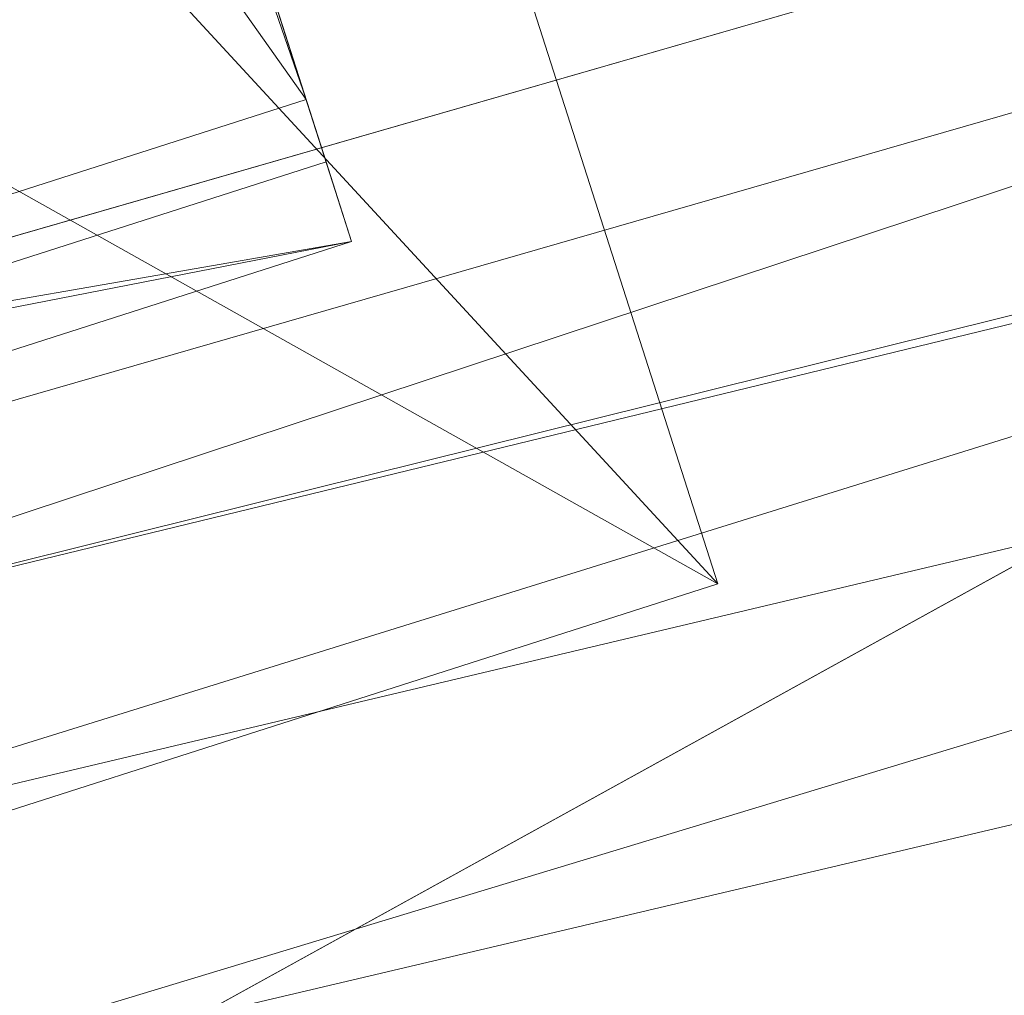
# Model space of a CAD drawing. Units: inches. Extents: x 0 to 204, y 0 to 264.
# Drawn here: x 90 to 91, y 163 to 164 of the extents above; entities that cross this region are included whole.
import ezdxf

# ---------------------------------------------------------------- set-up
doc = ezdxf.new("R2010")
doc.units = ezdxf.units.IN
doc.header["$MEASUREMENT"] = 0
doc.layers.get('0').update_dxf_attribs({"color": 10})

# ---------------------------------------------------------------- blocks, each defined once
blk = doc.blocks.new('600-14-3D')
at = {"lineweight": 18}
for points, invisible_edges in [([(-1.38423, 9.21362, 16.25), (-7.76631, 6.75966, 16.25), (-8.74607, -6.74156, 16.25), (1.38423, 9.21362, 16.25)], 5), ([(8.74607, -6.74156, 16.25), (7.76631, 6.75966, 16.25), (1.38423, 9.21362, 16.25), (-8.74607, -6.74156, 16.25)], 14), ([(1.38423, 9.21362, 14), (7.76631, 6.75966, 14), (8.74607, -6.74156, 14), (-8.74607, -6.74156, 14)], 13), ([(-8.74607, -6.74156, 14), (-7.76631, 6.75966, 14), (-1.38423, 9.21362, 14), (1.38423, 9.21362, 14)], 10), ([(-7.76631, 6.75966, 16.25), (-1.38423, 9.21362, 16.25), (-4.12549, 8.82646, 16.25)], 13), ([(-4.12549, 8.82646, 14), (-1.38423, 9.21362, 14), (-7.76631, 6.75966, 14)], 14), ([(-6.78567, 8.05976, 16.25), (-7.70238, 7.09718, 16.25), (-7.76631, 6.75966, 16.25), (-4.12549, 8.82646, 16.25)], 5), ([(-7.76631, 6.75966, 14), (-7.70238, 7.09718, 14), (-6.78567, 8.05976, 14), (-4.12549, 8.82646, 14)], 10), ([(-4.12549, 8.82646, 16.25), (-4.12549, 8.82646, 14), (-6.78567, 8.05976, 14), (-6.78567, 8.05976, 16.25)], 1)]:
    blk.add_3dface(points, dxfattribs=dict(at, invisible_edges=invisible_edges))
mesh = blk.add_polyface(dxfattribs=at)
corners = [(-6.8619, 10.73999, -7), (-7.09073, 11.45422, -7), (-6.3771, 9.41886, 14), (-6.02523, 8.32057, 14)]
mesh.append_faces([[corners[k] for k in face] for face in [(2, 3, 0), (0, 1, 2)]], dxfattribs={"vtx2": -1})
mesh = blk.add_polyface(dxfattribs=at)
corners = [(-7.57614, 10.51115, -7), (-6.8619, 10.73999, -7), (-6.02523, 8.32057, 14), (-6.97816, 8.01527, 14)]
mesh.append_faces([[corners[k] for k in face] for face in [(3, 0, 2), (1, 2, 0)]], dxfattribs={"vtx1": -1})
mesh = blk.add_polyface(dxfattribs=at)
corners = [(-6.08047, 9.12752, 14.00166), (-7.52695, 10.38624, 29.38633), (-7.30528, 9.67748, 29.46609), (-5.69909, 7.93712, 14.00166)]
mesh.append_faces([[corners[k] for k in face] for face in [(0, 1, 2), (2, 3, 0)]], dxfattribs={"vtx2": -1})
mesh = blk.add_polyface(dxfattribs=at)
corners = [(-5.69909, 7.93712, 14.00166), (-7.30528, 9.67748, 29.46609), (-8.26112, 9.37619, 29.5), (-6.65217, 7.63177, 14.00166)]
mesh.append_faces([[corners[k] for k in face] for face in [(0, 1, 2), (2, 3, 0)]], dxfattribs={"vtx2": -1})
mesh = blk.add_polyface(dxfattribs=at)
corners = [(-6.3771, 9.41886, 14), (-6.02523, 8.32057, 14), (-6.97816, 8.01527, 14), (-7.33004, 9.11356, 14)]
mesh.append_faces([[corners[k] for k in face] for face in [(1, 2, 3, 0)]])
mesh = blk.add_polyface(dxfattribs=at)
corners = [(-6.3771, 9.41886, 14), (-7.33004, 9.11356, 14), (-6.97816, 8.01527, 14), (-6.02523, 8.32057, 14)]
mesh.append_faces([[corners[k] for k in face] for face in [(3, 0, 1, 2)]])
mesh = blk.add_polyface(dxfattribs=at)
corners = [(-6.02523, 8.32057, 14), (-6.3771, 9.41886, 14), (-6.34001, 9.30309, 15.4823), (-6.36124, 9.36934, 16.96781), (-6.00942, 8.27124, 16.96781), (-5.98921, 8.20816, 15.48236)]
mesh.append_faces([[corners[k] for k in face] for face in [(2, 0, 1)]], dxfattribs={"vtx0": -1})
mesh.append_faces([[corners[k] for k in face] for face in [(0, 2, 5)]], dxfattribs={"vtx0": -1, "vtx1": -1})
mesh.append_faces([[corners[k] for k in face] for face in [(2, 4, 5)]], dxfattribs={"vtx0": -1, "vtx2": -1})
mesh.append_faces([[corners[k] for k in face] for face in [(2, 3, 4)]], dxfattribs={"vtx2": -1})
mesh = blk.add_polyface(dxfattribs=at)
corners = [(-6.46351, 9.33658, 16.96781), (-6.46351, 8.12576, 16.96781), (-6.00942, 8.27124, 16.96781), (-6.36124, 9.36934, 16.96781)]
mesh.append_faces([[corners[k] for k in face] for face in [(2, 3, 0, 1)]])
mesh = blk.add_polyface(dxfattribs=at)
corners = [(-5.69909, 7.93712, 14.00166), (-6.65217, 7.63177, 14.00166), (-7.03355, 8.82217, 14.00166), (-6.08047, 9.12752, 14.00166)]
mesh.append_faces([[corners[k] for k in face] for face in [(0, 1, 2, 3)]])
mesh = blk.add_polyface(dxfattribs=at)
corners = [(8.625, -7.67078, 16.25), (8.61648, -7.73548, 16.25), (8.59151, -7.79578, 16.25), (8.55178, -7.84755, 16.25), (8.5, -7.88728, 16.25), (8.4397, -7.91226, 16.25), (8.375, -7.92078, 16.25), (-8.375, -7.92078, 16.25), (-8.4397, -7.91226, 16.25), (-8.5, -7.88728, 16.25), (-8.55178, -7.84755, 16.25), (-8.59151, -7.79578, 16.25), (-8.61648, -7.73548, 16.25), (-8.625, -7.67078, 16.25), (-8.625, -6.85013, 16.25), (-8.625, -6.80031, 16.25), (-8.62139, -6.75061, 16.25), (-7.64164, 6.75061, 16.25), (-7.58303, 7.06, 16.25), (-7.45558, 7.34795, 16.25), (-7.26595, 7.59935, 16.25), (-7.0241, 7.80102, 16.25), (-6.74272, 7.94237, 16.25), (-4.09938, 8.70422, 16.25), (-1.37547, 9.08893, 16.25), (1.37547, 9.08893, 16.25), (4.09938, 8.70422, 16.25), (6.74272, 7.94237, 16.25), (7.0241, 7.80102, 16.25), (7.26595, 7.59935, 16.25), (7.45558, 7.34795, 16.25), (7.58303, 7.06001, 16.25), (7.64164, 6.75061, 16.25), (8.62139, -6.75061, 16.25), (8.625, -6.80031, 16.25), (8.625, -6.85013, 16.25)]
mesh.append_faces([[corners[k] for k in face] for face in [(33, 25, 32)]], dxfattribs={"vtx0": -1, "vtx1": -1})
mesh.append_faces([[corners[k] for k in face] for face in [(16, 33, 7, 14)]], dxfattribs={"vtx0": -1, "vtx1": -1, "vtx2": -1, "vtx3": -1})
mesh.append_faces([[corners[k] for k in face] for face in [(33, 16, 24, 25)]], dxfattribs={"vtx0": -1, "vtx1": -1, "vtx3": -1})
mesh.append_faces([[corners[k] for k in face] for face in [(24, 16, 17, 23), (27, 31, 32), (0, 5, 6, 35), (5, 0, 1)]], dxfattribs={"vtx0": -1, "vtx2": -1})
mesh.append_faces([[corners[k] for k in face] for face in [(22, 17, 18, 19), (32, 25, 26, 27)]], dxfattribs={"vtx0": -1, "vtx3": -1})
mesh.append_faces([[corners[k] for k in face] for face in [(21, 22, 19, 20), (15, 16, 14), (29, 30, 28)]], dxfattribs={"vtx1": -1})
mesh.append_faces([[corners[k] for k in face] for face in [(22, 23, 17)]], dxfattribs={"vtx1": -1, "vtx2": -1})
mesh.append_faces([[corners[k] for k in face] for face in [(6, 7, 33, 35)]], dxfattribs={"vtx1": -1, "vtx2": -1, "vtx3": -1})
mesh.append_faces([[corners[k] for k in face] for face in [(13, 14, 7, 8), (12, 13, 8, 9), (27, 28, 30, 31), (4, 5, 1, 2)]], dxfattribs={"vtx1": -1, "vtx3": -1})
mesh.append_faces([[corners[k] for k in face] for face in [(2, 3, 4), (33, 34, 35)]], dxfattribs={"vtx2": -1})
mesh.append_faces([[corners[k] for k in face] for face in [(9, 10, 11, 12)]], dxfattribs={"vtx3": -1})
mesh = blk.add_polyface(dxfattribs=at)
corners = [(6.3991, 7.00326, 17), (6.49022, 7.25229, 16.96568), (6.57533, 7.48491, 16.86499), (6.64883, 7.68579, 16.70456), (6.70588, 7.8417, 16.49496), (6.74272, 7.94237, 16.25), (4.09938, 8.70422, 16.25), (1.37547, 9.08893, 16.25), (-1.37547, 9.08893, 16.25), (-4.09938, 8.70422, 16.25), (-6.74272, 7.94237, 16.25), (-6.70588, 7.8417, 16.49496), (-6.64883, 7.68579, 16.70456), (-6.57533, 7.48491, 16.86499), (-6.49022, 7.25229, 16.96568), (-6.3991, 7.00326, 17), (-3.89047, 7.72629, 17), (-1.30537, 8.09139, 17), (1.30537, 8.09139, 17), (3.89047, 7.72629, 17), (0, 8.88443, 16.68408), (0, 8.53734, 16.92008), (2.74587, 8.82631, 16.51039), (-2.74587, 8.82631, 16.51039), (-2.60254, 8.19621, 16.97211), (2.60254, 8.19621, 16.97211), (3.27135, 8.48643, 16.7885), (-3.27135, 8.48643, 16.7885), (2.78522, 8.37785, 16.90009), (-2.78522, 8.37785, 16.90009), (0, 9.06278, 16.4362), (0, 8.31865, 16.98407), (2.51671, 8.73936, 16.66403), (0.55006, 8.71502, 16.81974), (-4.15318, 8.46273, 16.65396)]
mesh.append_faces([[corners[k] for k in face] for face in [(6, 4, 5)]], dxfattribs={"vtx0": -1})
mesh.append_faces([[corners[k] for k in face] for face in [(19, 25, 18), (17, 24, 16), (8, 30, 7), (18, 31, 17), (12, 34, 11)]], dxfattribs={"vtx0": -1, "vtx1": -1})
mesh.append_faces([[corners[k] for k in face] for face in [(21, 28, 33), (31, 18, 25), (20, 27, 33), (33, 32, 20), (21, 29, 24), (1, 28, 25), (27, 29, 33), (23, 20, 30), (33, 26, 32), (26, 3, 32), (14, 24, 29), (23, 11, 34), (24, 17, 31), (26, 28, 2), (25, 21, 31), (25, 19, 1), (29, 27, 13), (24, 14, 16), (28, 21, 25), (27, 34, 12), (34, 27, 20), (30, 22, 7), (23, 9, 11), (22, 4, 6), (22, 30, 20), (23, 30, 8), (24, 31, 21), (32, 22, 20), (4, 22, 32), (26, 33, 28), (29, 21, 33), (23, 34, 20)]], dxfattribs={"vtx0": -1, "vtx1": -1, "vtx2": -1})
mesh.append_faces([[corners[k] for k in face] for face in [(22, 6, 7), (27, 12, 13), (28, 1, 2)]], dxfattribs={"vtx0": -1, "vtx2": -1})
mesh.append_faces([[corners[k] for k in face] for face in [(0, 1, 19), (15, 16, 14)]], dxfattribs={"vtx1": -1})
mesh.append_faces([[corners[k] for k in face] for face in [(13, 14, 29), (3, 4, 32), (8, 9, 23), (2, 3, 26)]], dxfattribs={"vtx1": -1, "vtx2": -1})
mesh.append_faces([[corners[k] for k in face] for face in [(9, 10, 11)]], dxfattribs={"vtx2": -1})
mesh = blk.add_polyface(dxfattribs=at)
corners = [(-6.97816, 8.01527, 14), (-6.02523, 8.32057, 14), (-5.98921, 8.20816, 15.48236), (-6.00942, 8.27124, 16.96781), (-6.46351, 8.12576, 16.96781), (-6.46489, 8.12713, 16.98391), (-6.46627, 8.12853, 17), (-6.96342, 7.96926, 17), (-6.94206, 7.9026, 15.49848)]
mesh.append_faces([[corners[k] for k in face] for face in [(2, 4, 8)]], dxfattribs={"vtx0": -1, "vtx1": -1, "vtx2": -1})
mesh.append_faces([[corners[k] for k in face] for face in [(6, 7, 5), (3, 4, 2), (1, 2, 0)]], dxfattribs={"vtx1": -1})
mesh.append_faces([[corners[k] for k in face] for face in [(4, 5, 7), (7, 8, 4), (8, 0, 2)]], dxfattribs={"vtx1": -1, "vtx2": -1})
mesh = blk.add_polyface(dxfattribs=at)
corners = [(-7.625, -6.92078, 17), (7.625, -6.92078, 17), (7.625, -6.83654, 17), (6.64426, 6.67823, 17), (6.62828, 6.76261, 17), (6.59352, 6.84114, 17), (6.5418, 6.90971, 17), (6.47584, 6.96471, 17), (6.3991, 7.00326, 17), (3.89047, 7.72629, 17), (1.30537, 8.09139, 17), (-1.30537, 8.09139, 17), (-3.89047, 7.72629, 17), (-6.3991, 7.00326, 17), (-6.47584, 6.96471, 17), (-6.5418, 6.90971, 17), (-6.59352, 6.84114, 17), (-6.62828, 6.76261, 17), (-6.64426, 6.67823, 17), (-7.625, -6.83654, 17)]
mesh.append_faces([[corners[k] for k in face] for face in [(16, 13, 14, 15)]], dxfattribs={"vtx0": -1})
mesh.append_faces([[corners[k] for k in face] for face in [(3, 8, 9, 2)]], dxfattribs={"vtx0": -1, "vtx2": -1})
mesh.append_faces([[corners[k] for k in face] for face in [(2, 9, 10, 19)]], dxfattribs={"vtx0": -1, "vtx2": -1, "vtx3": -1})
mesh.append_faces([[corners[k] for k in face] for face in [(4, 5, 8, 3), (11, 12, 19, 10)]], dxfattribs={"vtx1": -1, "vtx2": -1})
mesh.append_faces([[corners[k] for k in face] for face in [(12, 13, 18, 19)]], dxfattribs={"vtx1": -1, "vtx3": -1})
mesh.append_faces([[corners[k] for k in face] for face in [(6, 7, 8, 5), (0, 1, 2, 19)]], dxfattribs={"vtx2": -1})
mesh.append_faces([[corners[k] for k in face] for face in [(16, 17, 18, 13)]], dxfattribs={"vtx2": -1, "vtx3": -1})

msp = doc.modelspace()

# ---------------------------------------------------------------- linework, layer by layer
at = {"lineweight": 18, "invisible_edges": 15}
for points in [[(90.66283, 164.35482, 28.42076), (89.27755, 163.43239, 26.22458), (91.02448, 163.75135, 25.83502)], [(91.02448, 163.75135, 25.83502), (92.27039, 163.69334, 24.51211), (92.90924, 164.208, 26.17727)], [(92.18148, 164.18424, 25.52124), (91.2977, 163.60066, 23.72903), (91.16214, 163.91929, 25.41237)], [(91.82657, 163.87662, 32.21102), (91.40198, 164.08654, 34.15616), (90.33951, 163.61339, 33.06365)], [(90.4564, 163.64822, 21.09068), (90.49529, 163.66037, 20.27135), (90.36389, 163.95128, 21.37053)], [(90.43229, 163.37403, 23.8228), (91.16214, 163.91929, 25.41237), (91.2977, 163.60066, 23.72903)], [(91.82657, 163.87662, 32.21102), (90.48195, 163.44095, 31.36392), (91.93281, 163.69407, 30.47779)], [(90.9047, 163.81248, 16.93903), (90.99257, 163.67417, 15.72035), (90.92697, 163.85874, 15.92638)], [(90.99257, 163.67417, 15.72035), (91.00015, 163.82028, 14.25), (90.92697, 163.85874, 15.92638)], [(90.75374, 163.70475, 18.3275), (90.831, 163.80176, 19.06603), (90.64082, 163.76838, 19.30596)], [(90.32835, 163.65639, 19.1799), (90.4955, 163.66791, 18.7902), (90.44891, 163.78618, 19.95861)], [(90.42296, 163.70476, 28.65536), (90.44414, 163.78564, 28.00326), (90.4929, 163.65901, 27.88487)], [(90.5269, 163.72754, 27.16267), (90.4929, 163.65901, 27.88487), (90.44414, 163.78564, 28.00326)], [(90.4955, 163.66791, 18.7902), (90.64082, 163.76838, 19.30596), (90.44891, 163.78618, 19.95861)], [(90.34819, 163.76525, 22.69679), (90.38238, 163.61951, 23.01397), (90.49797, 163.46458, 21.43768)], [(90.49797, 163.46458, 21.43768), (90.4564, 163.64822, 21.09068), (90.34819, 163.76525, 22.69679)], [(90.46879, 163.73432, 28.8061), (90.57529, 163.57881, 27.68629), (90.51778, 163.77184, 27.62085)], [(90.64082, 163.76838, 19.30596), (90.4955, 163.66791, 18.7902), (90.6352, 163.63027, 17.891)], [(90.65781, 163.55004, 26.25), (90.51778, 163.77184, 27.62085), (90.57529, 163.57881, 27.68629)], [(90.75374, 163.70475, 18.3275), (90.64082, 163.76838, 19.30596), (90.6352, 163.63027, 17.891)], [(90.78007, 163.6266, 17.21937), (90.87627, 163.76601, 18.12855), (90.75374, 163.70475, 18.3275)], [(89.27755, 163.43239, 26.22458), (90.83987, 163.32744, 24.24916), (91.02448, 163.75135, 25.83502)], [(91.02448, 163.75135, 25.83502), (90.83987, 163.32744, 24.24916), (92.27039, 163.69334, 24.51211)], [(90.46879, 163.73432, 28.8061), (90.40596, 163.69141, 30.30046), (90.53101, 163.50464, 29.01221)], [(90.53101, 163.50464, 29.01221), (90.57529, 163.57881, 27.68629), (90.46879, 163.73432, 28.8061)], [(90.5269, 163.72754, 27.16267), (90.60534, 163.54632, 26.89554), (90.4929, 163.65901, 27.88487)], [(90.63752, 163.61473, 26.25), (90.60534, 163.54632, 26.89554), (90.5269, 163.72754, 27.16267)], [(90.309, 163.69416, 19.62869), (90.63658, 163.7183, 17.93133), (90.38668, 163.57499, 17.41506)], [(90.58564, 163.52445, 19.45182), (90.54568, 163.72271, 19.07796), (90.49529, 163.66037, 20.27135)], [(90.58564, 163.52445, 19.45182), (90.64964, 163.49418, 18.58981), (90.54568, 163.72271, 19.07796)], [(90.54568, 163.72271, 19.07796), (90.64964, 163.49418, 18.58981), (90.69198, 163.52642, 17.8223)], [(90.72748, 163.7139, 16.7847), (90.57922, 163.5952, 15.85901), (90.38668, 163.57499, 17.41506)], [(90.72748, 163.7139, 16.7847), (90.69198, 163.52642, 17.8223), (90.78447, 163.45087, 16.8968)], [(90.87496, 163.47467, 15.68886), (90.72748, 163.7139, 16.7847), (90.78447, 163.45087, 16.8968)], [(90.42296, 163.70476, 28.65536), (90.4808, 163.57414, 28.41987), (90.40721, 163.63205, 29.22935)], [(90.42296, 163.70476, 28.65536), (90.4929, 163.65901, 27.88487), (90.4808, 163.57414, 28.41987)], [(90.51968, 163.496, 19.44986), (90.4273, 163.7079, 20.129), (90.44425, 163.58291, 20.74977)], [(90.78007, 163.6266, 17.21937), (90.75374, 163.70475, 18.3275), (90.6352, 163.63027, 17.891)], [(90.95069, 163.57303, 14.4921), (90.84414, 163.70824, 15.31305), (90.87496, 163.47467, 15.68886)], [(90.95705, 163.70222, 16.45581), (90.78007, 163.6266, 17.21937), (90.77024, 163.56603, 16.15162)], [(90.40596, 163.69141, 30.30046), (90.45929, 163.51639, 30.34754), (90.53101, 163.50464, 29.01221)], [(90.62439, 163.26851, 29.66418), (91.53183, 163.45687, 28.8399), (91.93281, 163.69407, 30.47779)], [(92.27039, 163.69334, 24.51211), (90.83987, 163.32744, 24.24916), (91.54382, 163.21089, 22.89923)], [(89.9612, 163.08587, 34.61344), (91.54265, 163.67672, 36.20297), (92.08573, 163.49275, 33.97603)], [(90.77024, 163.56603, 16.15162), (90.82662, 163.55397, 15.21095), (90.99256, 163.67417, 15.72054)], [(90.32835, 163.65639, 19.1799), (90.49528, 163.5753, 17.7508), (90.4955, 163.66791, 18.7902)], [(90.6352, 163.63027, 17.891), (90.4955, 163.66791, 18.7902), (90.49528, 163.5753, 17.7508)], [(90.49528, 163.5753, 17.7508), (90.32835, 163.65639, 19.1799), (90.30048, 163.51097, 17.70894)], [(90.4564, 163.64822, 21.09068), (90.54029, 163.5206, 20.26065), (90.49529, 163.66037, 20.27135)], [(90.4808, 163.57414, 28.41987), (90.4929, 163.65901, 27.88487), (90.55131, 163.53488, 27.62938)], [(90.60534, 163.54632, 26.89554), (90.55131, 163.53488, 27.62938), (90.4929, 163.65901, 27.88487)], [(90.54029, 163.5206, 20.26065), (90.58564, 163.52445, 19.45182), (90.49529, 163.66037, 20.27135)], [(90.49797, 163.46458, 21.43768), (90.54029, 163.5206, 20.26065), (90.4564, 163.64822, 21.09068)], [(90.4808, 163.57414, 28.41987), (90.46594, 163.5017, 28.96671), (90.40721, 163.63205, 29.22935)], [(90.51894, 163.5117, 16.66511), (90.6352, 163.63027, 17.891), (90.49528, 163.5753, 17.7508)], [(90.6352, 163.63027, 17.891), (90.51894, 163.5117, 16.66511), (90.77024, 163.56603, 16.15162)], [(90.78007, 163.6266, 17.21937), (90.6352, 163.63027, 17.891), (90.77024, 163.56603, 16.15162)], [(90.38238, 163.61951, 23.01397), (90.49693, 163.35009, 22.27767), (90.53415, 163.33965, 21.51227)], [(90.38238, 163.61951, 23.01397), (90.53415, 163.33965, 21.51227), (90.49797, 163.46458, 21.43768)], [(90.38238, 163.61951, 23.01397), (90.40251, 163.50757, 23.44475), (90.49693, 163.35009, 22.27767)], [(90.25279, 163.49618, 16.1103), (90.38668, 163.57499, 17.41506), (90.57922, 163.5952, 15.85901)], [(90.25279, 163.49618, 16.1103), (90.57922, 163.5952, 15.85901), (90.52423, 163.5843, 14.49204)], [(91.50517, 163.41066, 22.35597), (90.43229, 163.37403, 23.8228), (91.2977, 163.60066, 23.72903)], [(90.36541, 163.48119, 17.85722), (90.36173, 163.57851, 19.43394), (90.50842, 163.58872, 18.95618)], [(90.59223, 163.41033, 18.21976), (90.50842, 163.58872, 18.95618), (90.51968, 163.496, 19.44986)], [(90.36541, 163.48119, 17.85722), (90.54368, 163.58496, 18.03964), (90.45739, 163.47697, 16.86514)], [(90.40621, 163.58335, 21.787), (90.47727, 163.46722, 20.85618), (90.44425, 163.58291, 20.74977)], [(90.41948, 163.49394, 22.20946), (90.47727, 163.46722, 20.85618), (90.40621, 163.58335, 21.787)], [(90.47727, 163.46722, 20.85618), (90.52936, 163.40833, 19.94594), (90.44425, 163.58291, 20.74977)], [(90.51968, 163.496, 19.44986), (90.44425, 163.58291, 20.74977), (90.52936, 163.40833, 19.94594)], [(90.57529, 163.57881, 27.68629), (90.53101, 163.50464, 29.01221), (90.59659, 163.44639, 28.08751)], [(90.65932, 163.33258, 17.0698), (90.54366, 163.58496, 18.03991), (90.59223, 163.41033, 18.21976)], [(90.57529, 163.57881, 27.68629), (90.65821, 163.39992, 27.16611), (90.65781, 163.55004, 26.25)], [(90.59659, 163.44639, 28.08751), (90.65821, 163.39992, 27.16611), (90.57529, 163.57881, 27.68629)], [(90.6712, 163.39914, 16.18138), (90.57891, 163.5812, 17.12364), (90.65932, 163.33258, 17.0698)], [(90.38083, 163.47363, 16.76165), (90.49528, 163.5753, 17.7508), (90.30048, 163.51097, 17.70894)], [(90.49528, 163.5753, 17.7508), (90.38083, 163.47363, 16.76165), (90.51894, 163.5117, 16.66511)], [(90.45739, 163.47697, 16.86514), (90.63418, 163.5753, 15.68655), (90.41409, 163.4526, 15.86459)], [(90.63418, 163.5753, 15.68655), (90.48268, 163.50455, 14.25), (90.41409, 163.4526, 15.86459)], [(90.4808, 163.57414, 28.41987), (90.55473, 163.41622, 28.08575), (90.46594, 163.5017, 28.96671)], [(90.55473, 163.41622, 28.08575), (90.4808, 163.57414, 28.41987), (90.55131, 163.53488, 27.62938)], [(90.6712, 163.39914, 16.18138), (90.72245, 163.34582, 15.2517), (90.63417, 163.5753, 15.68682)], [(90.51894, 163.5117, 16.66511), (90.69481, 163.51466, 15.30267), (90.77024, 163.56603, 16.15162)], [(90.82662, 163.55397, 15.21095), (90.77024, 163.56603, 16.15162), (90.69481, 163.51466, 15.30267)], [(90.86452, 163.55565, 14.25), (90.82662, 163.55397, 15.21095), (90.69481, 163.51466, 15.30267)], [(92.16676, 163.54724, 27.6822), (90.78398, 163.21007, 27.75163), (91.94972, 163.4018, 26.25)], [(90.78398, 163.21007, 27.75163), (92.16676, 163.54724, 27.6822), (91.53183, 163.45687, 28.8399)], [(90.62929, 163.40145, 27.16592), (90.55131, 163.53488, 27.62938), (90.60534, 163.54632, 26.89554)], [(90.67605, 163.49189, 26.25), (90.62929, 163.40145, 27.16592), (90.60534, 163.54632, 26.89554)], [(90.55473, 163.41622, 28.08575), (90.55131, 163.53488, 27.62938), (90.62929, 163.40145, 27.16592)], [(90.58564, 163.52445, 19.45182), (90.54029, 163.5206, 20.26065), (90.59459, 163.38, 20.08694)], [(90.70957, 163.28226, 18.70146), (90.58564, 163.52445, 19.45182), (90.59459, 163.38, 20.08694)], [(90.70957, 163.28226, 18.70146), (90.64964, 163.49418, 18.58981), (90.58564, 163.52445, 19.45182)], [(90.64964, 163.49418, 18.58981), (90.72833, 163.38279, 17.95238), (90.69198, 163.52642, 17.8223)], [(90.69198, 163.52642, 17.8223), (90.72833, 163.38279, 17.95238), (90.78447, 163.45087, 16.8968)], [(90.53101, 163.50464, 29.01221), (90.45929, 163.51639, 30.34754), (90.55377, 163.32396, 29.69184)], [(90.49797, 163.46458, 21.43768), (90.59459, 163.38, 20.08694), (90.54029, 163.5206, 20.26065)], [(90.54406, 163.46839, 15.34548), (90.51894, 163.5117, 16.66511), (90.38083, 163.47363, 16.76165)], [(90.40251, 163.50757, 23.44475), (90.53217, 163.23134, 22.65973), (90.49693, 163.35009, 22.27767)], [(90.61924, 163.41633, 26.25), (90.51501, 163.51516, 27.08158), (90.53908, 163.28979, 27.51148)], [(90.69481, 163.51466, 15.30267), (90.51894, 163.5117, 16.66511), (90.54406, 163.46839, 15.34548)], [(90.69481, 163.51466, 15.30267), (90.54406, 163.46839, 15.34548), (90.66546, 163.49321, 14.25)], [(90.51678, 163.39802, 28.70175), (90.41614, 163.4721, 29.8888), (90.46594, 163.5017, 28.96671)], [(90.55473, 163.41622, 28.08575), (90.51678, 163.39802, 28.70175), (90.46594, 163.5017, 28.96671)], [(90.65256, 163.28791, 27.97092), (90.59659, 163.44639, 28.08751), (90.53101, 163.50464, 29.01221)], [(92.08573, 163.49275, 33.97603), (91.2593, 163.09207, 32.18108), (90.08368, 162.85722, 32.94607)], [(90.51395, 163.25363, 21.72416), (90.41948, 163.49394, 22.20946), (90.42703, 163.41734, 22.67932)], [(90.47727, 163.46722, 20.85618), (90.41948, 163.49394, 22.20946), (90.54391, 163.24827, 20.94508)], [(90.41948, 163.49394, 22.20946), (90.51395, 163.25363, 21.72416), (90.54391, 163.24827, 20.94508)], [(90.52936, 163.40833, 19.94594), (90.59569, 163.32609, 18.85146), (90.51968, 163.496, 19.44986)], [(90.51968, 163.496, 19.44986), (90.59569, 163.32609, 18.85146), (90.59223, 163.41033, 18.21976)], [(90.64964, 163.49418, 18.58981), (90.70957, 163.28226, 18.70146), (90.72833, 163.38279, 17.95238)], [(90.44734, 163.24041, 28.75246), (90.53908, 163.28979, 27.51148), (90.4517, 163.48358, 27.91316)], [(90.33627, 163.41992, 15.89708), (90.54406, 163.46839, 15.34548), (90.38083, 163.47363, 16.76165)], [(90.41614, 163.4721, 29.8888), (90.51678, 163.39802, 28.70175), (90.46878, 163.35104, 29.65835)], [(90.78447, 163.45087, 16.8968), (90.88756, 163.29268, 16.22721), (90.87496, 163.47467, 15.68886)], [(90.88756, 163.29268, 16.22721), (90.93215, 163.35295, 15.46957), (90.87496, 163.47467, 15.68886)], [(90.99212, 163.44098, 14.49276), (90.87496, 163.47467, 15.68886), (90.93215, 163.35295, 15.46957)], [(90.33627, 163.41992, 15.89708), (90.46641, 163.43077, 14.25), (90.54406, 163.46839, 15.34548)], [(90.47727, 163.46722, 20.85618), (90.56183, 163.28042, 20.1718), (90.52936, 163.40833, 19.94594)], [(90.56183, 163.28042, 20.1718), (90.47727, 163.46722, 20.85618), (90.54391, 163.24827, 20.94508)], [(90.59459, 163.38, 20.08694), (90.49797, 163.46458, 21.43768), (90.60247, 163.27427, 20.55884)], [(90.53415, 163.33965, 21.51227), (90.60247, 163.27427, 20.55884), (90.49797, 163.46458, 21.43768)], [(90.59659, 163.44639, 28.08751), (90.65256, 163.28791, 27.97092), (90.65821, 163.39992, 27.16611)], [(90.78447, 163.45087, 16.8968), (90.72833, 163.38279, 17.95238), (90.81046, 163.31657, 17.11298)], [(90.78447, 163.45087, 16.8968), (90.81046, 163.31657, 17.11298), (90.88756, 163.29268, 16.22721)], [(90.51756, 163.39784, 30.93898), (90.40896, 163.41459, 31.40814), (90.41592, 163.38676, 31.02328)], [(90.41829, 163.36943, 23.34973), (90.50499, 163.20715, 22.3849), (90.42703, 163.41734, 22.67932)], [(90.50499, 163.20715, 22.3849), (90.51395, 163.25363, 21.72416), (90.42703, 163.41734, 22.67932)], [(90.61095, 163.29862, 27.95417), (90.51678, 163.39802, 28.70175), (90.55473, 163.41622, 28.08575)], [(90.61095, 163.29862, 27.95417), (90.55473, 163.41622, 28.08575), (90.62929, 163.40145, 27.16592)], [(90.59569, 163.32609, 18.85146), (90.52936, 163.40833, 19.94594), (90.56183, 163.28042, 20.1718)], [(90.66446, 163.23273, 17.78665), (90.65932, 163.33258, 17.0698), (90.59223, 163.41033, 18.21976)], [(90.66446, 163.23273, 17.78665), (90.59223, 163.41033, 18.21976), (90.59569, 163.32609, 18.85146)], [(91.50517, 163.41066, 22.35597), (91.75822, 163.23663, 20.71686), (90.63205, 163.08864, 21.49666)], [(91.07654, 163.40499, 36.36708), (91.38251, 163.15798, 34.13295), (90.15792, 162.98086, 34.92871)], [(90.38077, 163.2418, 29.31311), (90.48534, 163.40268, 30.54757), (90.26911, 163.28123, 30.2447)], [(90.62929, 163.40145, 27.16592), (90.71458, 163.36905, 26.25), (90.68203, 163.27242, 27.10209)], [(90.6712, 163.39914, 16.18138), (90.65932, 163.33258, 17.0698), (90.72477, 163.25246, 15.98317)], [(90.72245, 163.34582, 15.2517), (90.6712, 163.39914, 16.18138), (90.72477, 163.25246, 15.98317)], [(90.50629, 163.317, 30.36782), (90.51756, 163.39784, 30.93898), (90.41592, 163.38676, 31.02328)], [(90.43994, 163.35356, 30.51421), (90.43324, 163.39395, 30.08257), (90.50091, 163.3016, 30.00684)], [(90.50091, 163.3016, 30.00684), (90.43324, 163.39395, 30.08257), (90.50579, 163.29463, 29.62079)], [(90.43994, 163.35356, 30.51421), (90.50629, 163.317, 30.36782), (90.41592, 163.38676, 31.02328)], [(90.81289, 163.20894, 17.53968), (90.72833, 163.38279, 17.95238), (90.70957, 163.28226, 18.70146)], [(90.72833, 163.38279, 17.95238), (90.81289, 163.20894, 17.53968), (90.81046, 163.31657, 17.11298)], [(90.41829, 163.36943, 23.34973), (90.38932, 163.37919, 24.07236), (90.4805, 163.2026, 23.10777)], [(90.45265, 163.20877, 23.83239), (90.4805, 163.2026, 23.10777), (90.38932, 163.37919, 24.07236)], [(90.60247, 163.27427, 20.55884), (90.71362, 163.16277, 19.23636), (90.59459, 163.38, 20.08694)], [(90.71362, 163.16277, 19.23636), (90.70957, 163.28226, 18.70146), (90.59459, 163.38, 20.08694)], [(90.41829, 163.36943, 23.34973), (90.4805, 163.2026, 23.10777), (90.50499, 163.20715, 22.3849)], [(90.50629, 163.317, 30.36782), (90.43994, 163.35356, 30.51421), (90.50091, 163.3016, 30.00684)], [(90.88756, 163.29268, 16.22721), (90.9809, 163.22513, 15.37201), (90.93215, 163.35295, 15.46957)], [(91.03354, 163.30893, 14.49343), (90.93215, 163.35295, 15.46957), (90.9809, 163.22513, 15.37201)], [(90.49693, 163.35009, 22.27767), (90.53217, 163.23134, 22.65973), (90.58182, 163.20458, 21.41118)], [(90.53415, 163.33965, 21.51227), (90.49693, 163.35009, 22.27767), (90.58182, 163.20458, 21.41118)], [(90.81308, 163.17524, 14.25), (90.72245, 163.34582, 15.2517), (90.72477, 163.25246, 15.98317)], [(90.50579, 163.29463, 29.62079), (90.50798, 163.33642, 29.18846), (90.56517, 163.25144, 29.2373)], [(90.58637, 163.23986, 28.70529), (90.56517, 163.25144, 29.2373), (90.50798, 163.33642, 29.18846)], [(90.58182, 163.20458, 21.41118), (90.6585, 163.10857, 20.49507), (90.53415, 163.33965, 21.51227)], [(90.60247, 163.27427, 20.55884), (90.53415, 163.33965, 21.51227), (90.6585, 163.10857, 20.49507)], [(90.72477, 163.25246, 15.98317), (90.65932, 163.33258, 17.0698), (90.71069, 163.19939, 16.81811)], [(90.66446, 163.23273, 17.78665), (90.71069, 163.19939, 16.81811), (90.65932, 163.33258, 17.0698)], [(89.38193, 162.84919, 23.92681), (90.31914, 162.89413, 22.80773), (90.83987, 163.32744, 24.24916)], [(90.83987, 163.32744, 24.24916), (90.31914, 162.89413, 22.80773), (91.54382, 163.21089, 22.89923)], [(90.4168, 163.19218, 28.24983), (90.55377, 163.32396, 29.69184), (90.38077, 163.2418, 29.31311)], [(90.59569, 163.32609, 18.85146), (90.56183, 163.28042, 20.1718), (90.64826, 163.12543, 19.15581)], [(90.64826, 163.12543, 19.15581), (90.71062, 163.06425, 17.98252), (90.59569, 163.32609, 18.85146)], [(90.59569, 163.32609, 18.85146), (90.71062, 163.06425, 17.98252), (90.66446, 163.23273, 17.78665)], [(90.58878, 163.31162, 30.08912), (90.50629, 163.317, 30.36782), (90.50091, 163.3016, 30.00684)], [(90.93331, 163.14629, 16.2332), (90.81046, 163.31657, 17.11298), (90.81289, 163.20894, 17.53968)], [(90.93331, 163.14629, 16.2332), (90.88756, 163.29268, 16.22721), (90.81046, 163.31657, 17.11298)], [(90.55826, 163.26506, 29.62285), (90.58878, 163.31162, 30.08912), (90.50091, 163.3016, 30.00684)], [(90.58637, 163.23986, 28.70529), (90.58639, 163.30757, 28.24865), (90.64265, 163.20795, 28.23894)], [(90.64265, 163.20795, 28.23894), (90.58639, 163.30757, 28.24865), (90.669, 163.19928, 27.84769)], [(90.55826, 163.26506, 29.62285), (90.50091, 163.3016, 30.00684), (90.50579, 163.29463, 29.62079)], [(90.53908, 163.28979, 27.51148), (90.44734, 163.24041, 28.75246), (90.58186, 163.09392, 27.72158)], [(90.55826, 163.26506, 29.62285), (90.50579, 163.29463, 29.62079), (90.56517, 163.25144, 29.2373)], [(90.58186, 163.09392, 27.72158), (90.66015, 163.28591, 26.25), (90.53908, 163.28979, 27.51148)], [(90.62559, 163.29314, 27.77875), (90.69947, 163.19137, 27.4535), (90.669, 163.19928, 27.84769)], [(90.88756, 163.29268, 16.22721), (90.93331, 163.14629, 16.2332), (90.9809, 163.22513, 15.37201)], [(90.4168, 163.19218, 28.24983), (90.5467, 163.20568, 27.51162), (90.65256, 163.28791, 27.97092)], [(90.71362, 163.16277, 19.23636), (90.81778, 163.07458, 18.0711), (90.70957, 163.28226, 18.70146)], [(90.81778, 163.07458, 18.0711), (90.81289, 163.20894, 17.53968), (90.70957, 163.28226, 18.70146)], [(90.65264, 163.03783, 19.79953), (90.56183, 163.28042, 20.1718), (90.54391, 163.24827, 20.94508)], [(90.56183, 163.28042, 20.1718), (90.65264, 163.03783, 19.79953), (90.64826, 163.12543, 19.15581)], [(90.60247, 163.27427, 20.55884), (90.6585, 163.10857, 20.49507), (90.71724, 163.07557, 19.63582)], [(90.60247, 163.27427, 20.55884), (90.71724, 163.07557, 19.63582), (90.71362, 163.16277, 19.23636)], [(90.69947, 163.19137, 27.4535), (90.68935, 163.26968, 27.01437), (90.73194, 163.20062, 26.82414)], [(90.66, 163.25547, 29.23741), (90.55826, 163.26506, 29.62285), (90.56517, 163.25144, 29.2373)], [(90.73194, 163.20062, 26.82414), (90.72123, 163.25794, 26.63219), (90.76691, 163.21674, 26.25)], [(90.51395, 163.25363, 21.72416), (90.50499, 163.20715, 22.3849), (90.59823, 163.08429, 20.89037)], [(90.51395, 163.25363, 21.72416), (90.59823, 163.08429, 20.89037), (90.54391, 163.24827, 20.94508)], [(90.65672, 163.20595, 28.58317), (90.69561, 163.24243, 28.81064), (90.56517, 163.25144, 29.2373)], [(90.65672, 163.20595, 28.58317), (90.56517, 163.25144, 29.2373), (90.58637, 163.23986, 28.70529)], [(90.72477, 163.25246, 15.98317), (90.71069, 163.19939, 16.81811), (90.80584, 163.05874, 15.43919)], [(90.72477, 163.25246, 15.98317), (90.80584, 163.05874, 15.43919), (90.81308, 163.17524, 14.25)], [(90.59823, 163.08429, 20.89037), (90.65264, 163.03783, 19.79953), (90.54391, 163.24827, 20.94508)], [(90.58186, 163.09392, 27.72158), (90.44734, 163.24041, 28.75246), (90.4618, 163.0598, 29.2818)], [(90.58637, 163.23986, 28.70529), (90.64265, 163.20795, 28.23894), (90.65672, 163.20595, 28.58317)], [(90.83181, 162.80326, 19.17052), (91.75822, 163.23663, 20.71686), (91.96142, 163.10782, 19.0995)], [(90.73122, 163.22939, 28.38387), (90.65672, 163.20595, 28.58317), (90.70296, 163.18676, 28.11386)], [(90.66446, 163.23273, 17.78665), (90.7615, 163.03907, 16.81318), (90.71069, 163.19939, 16.81811)], [(90.66446, 163.23273, 17.78665), (90.71062, 163.06425, 17.98252), (90.7615, 163.03907, 16.81318)], [(91.92504, 163.22254, 34.91105), (90.40414, 163.11069, 36.43033), (90.82365, 162.79303, 34.04876)], [(91.57365, 162.79182, 32.85612), (91.92504, 163.22254, 34.91105), (90.82365, 162.79303, 34.04876)], [(91.02129, 163.03987, 15.58072), (90.9809, 163.22513, 15.37201), (90.93331, 163.14629, 16.2332)], [(90.9809, 163.22513, 15.37201), (91.02129, 163.03987, 15.58072), (91.07497, 163.17687, 14.49409)], [(90.70296, 163.18676, 28.11386), (90.72819, 163.17616, 27.72256), (90.76683, 163.21635, 27.95709)], [(91.54382, 163.21089, 22.89923), (90.31914, 162.89413, 22.80773), (90.85469, 162.76514, 21.27564)], [(90.4168, 163.19218, 28.24983), (90.42003, 163.15753, 27.17062), (90.5467, 163.20568, 27.51162)], [(90.42003, 163.15753, 27.17062), (90.55663, 163.19078, 26.25), (90.5467, 163.20568, 27.51162)], [(90.50499, 163.20715, 22.3849), (90.4805, 163.2026, 23.10777), (90.56381, 163.04921, 22.15522)], [(90.50499, 163.20715, 22.3849), (90.63122, 162.95145, 21.1508), (90.59823, 163.08429, 20.89037)], [(90.63122, 162.95145, 21.1508), (90.50499, 163.20715, 22.3849), (90.56381, 163.04921, 22.15522)], [(90.63205, 163.08864, 21.49666), (90.6585, 163.10857, 20.49507), (90.58182, 163.20458, 21.41118)], [(90.70296, 163.18676, 28.11386), (90.65672, 163.20595, 28.58317), (90.64265, 163.20795, 28.23894)], [(90.669, 163.19928, 27.84769), (90.70296, 163.18676, 28.11386), (90.64265, 163.20795, 28.23894)], [(90.81289, 163.20894, 17.53968), (90.81778, 163.07458, 18.0711), (90.91198, 163.04835, 16.89464)], [(90.81289, 163.20894, 17.53968), (90.91198, 163.04835, 16.89464), (90.93331, 163.14629, 16.2332)], [(92.25087, 163.08856, 21.38594), (91.54382, 163.21089, 22.89923), (90.85469, 162.76514, 21.27564)], [(90.56381, 163.04921, 22.15522), (90.4805, 163.2026, 23.10777), (90.54724, 163.04667, 22.6408)], [(90.69947, 163.19137, 27.4535), (90.72819, 163.17616, 27.72256), (90.669, 163.19928, 27.84769)], [(90.72819, 163.17616, 27.72256), (90.70296, 163.18676, 28.11386), (90.669, 163.19928, 27.84769)], [(90.73194, 163.20062, 26.82414), (90.77994, 163.16726, 26.84021), (90.69947, 163.19137, 27.4535)], [(90.80584, 163.05874, 15.43919), (90.71069, 163.19939, 16.81811), (90.7615, 163.03907, 16.81318)], [(90.80611, 163.20197, 27.48639), (90.72819, 163.17616, 27.72256), (90.76844, 163.1662, 27.27072)], [(90.73194, 163.20062, 26.82414), (90.81426, 163.17296, 26.25), (90.77994, 163.16726, 26.84021)], [(90.69947, 163.19137, 27.4535), (90.76844, 163.1662, 27.27072), (90.72819, 163.17616, 27.72256)], [(90.69947, 163.19137, 27.4535), (90.77994, 163.16726, 26.84021), (90.76844, 163.1662, 27.27072)], [(90.84538, 163.18759, 27.01568), (90.76844, 163.1662, 27.27072), (90.77994, 163.16726, 26.84021)], [(90.87718, 163.15882, 26.25), (90.87733, 163.17589, 26.63284), (90.77994, 163.16726, 26.84021)], [(91.38251, 163.15798, 34.13295), (91.80919, 163.01869, 32.19077), (90.31997, 162.7236, 33.03494)], [(90.80339, 162.96218, 18.82148), (90.81778, 163.07458, 18.0711), (90.71362, 163.16277, 19.23636)], [(90.80339, 162.96218, 18.82148), (90.71362, 163.16277, 19.23636), (90.71724, 163.07557, 19.63582)], [(90.93331, 163.14629, 16.2332), (90.91198, 163.04835, 16.89464), (91.02129, 163.03987, 15.58072)], [(90.65264, 163.03783, 19.79953), (90.7414, 162.87118, 18.81586), (90.64826, 163.12543, 19.15581)], [(90.64826, 163.12543, 19.15581), (90.7414, 162.87118, 18.81586), (90.7738, 162.89777, 17.69666)], [(90.64826, 163.12543, 19.15581), (90.7738, 162.89777, 17.69666), (90.71062, 163.06425, 17.98252)], [(89.22177, 162.50503, 35.00204), (90.82365, 162.79303, 34.04876), (90.40414, 163.11069, 36.43033)], [(90.71724, 163.07557, 19.63582), (90.6585, 163.10857, 20.49507), (90.74313, 162.96218, 19.80915)], [(90.6585, 163.10857, 20.49507), (90.73193, 162.94595, 20.33359), (90.74313, 162.96218, 19.80915)], [(91.03158, 162.74082, 16.83356), (91.96142, 163.10782, 19.0995), (92.40057, 163.09538, 17.60394)], [(91.03158, 162.74082, 16.83356), (92.40057, 163.09538, 17.60394), (91.98244, 162.91939, 15.98022)], [(90.20615, 162.74719, 31.27147), (91.2593, 163.09207, 32.18108), (91.38126, 162.98115, 30.51685)], [(90.58186, 163.09392, 27.72158), (90.4618, 163.0598, 29.2818), (90.55902, 162.8815, 28.77146)], [(90.58186, 163.09392, 27.72158), (90.55902, 162.8815, 28.77146), (90.683, 162.86418, 27.40186)], [(90.58186, 163.09392, 27.72158), (90.683, 162.86418, 27.40186), (90.73837, 163.03657, 26.25)], [(91.76523, 162.74545, 19.64294), (92.25087, 163.08856, 21.38594), (90.85469, 162.76514, 21.27564)], [(90.65264, 163.03783, 19.79953), (90.59823, 163.08429, 20.89037), (90.69051, 162.89523, 20.00652)], [(90.59823, 163.08429, 20.89037), (90.63122, 162.95145, 21.1508), (90.69051, 162.89523, 20.00652)], [(91.07273, 161.91969, 23.5759), (91.90185, 163.08607, 30), (92.00344, 161.81096, 22.61064)], [(90.71724, 163.07557, 19.63582), (90.74313, 162.96218, 19.80915), (90.80339, 162.96218, 18.82148)], [(90.91148, 162.89886, 17.53459), (90.81778, 163.07458, 18.0711), (90.80339, 162.96218, 18.82148)], [(90.91198, 163.04835, 16.89464), (90.81778, 163.07458, 18.0711), (90.91148, 162.89886, 17.53459)], [(90.71062, 163.06425, 17.98252), (90.80219, 162.91143, 16.80298), (90.7615, 163.03907, 16.81318)], [(90.7738, 162.89777, 17.69666), (90.80219, 162.91143, 16.80298), (90.71062, 163.06425, 17.98252)], [(90.4618, 163.0598, 29.2818), (90.44705, 162.9213, 30.05185), (90.55902, 162.8815, 28.77146)], [(90.85206, 162.85792, 15.90233), (90.80584, 163.05874, 15.43919), (90.7615, 163.03907, 16.81318)], [(90.85206, 162.85792, 15.90233), (90.8749, 162.97816, 14.25), (90.80584, 163.05874, 15.43919)], [(90.54724, 163.04667, 22.6408), (90.35128, 163.04793, 23.21404), (90.46445, 162.85137, 21.97356)], [(90.63122, 162.95145, 21.1508), (90.56381, 163.04921, 22.15522), (90.64183, 162.88458, 21.44921)], [(90.91148, 162.89886, 17.53459), (91.01971, 162.86985, 16.24449), (90.91198, 163.04835, 16.89464)], [(91.01971, 162.86985, 16.24449), (91.02129, 163.03987, 15.58072), (90.91198, 163.04835, 16.89464)], [(91.02129, 163.03987, 15.58072), (91.01971, 162.86985, 16.24449), (91.0996, 162.86252, 15.32068)], [(91.02129, 163.03987, 15.58072), (91.0996, 162.86252, 15.32068), (91.14849, 162.94249, 14.49527)], [(90.7414, 162.87118, 18.81586), (90.65264, 163.03783, 19.79953), (90.69051, 162.89523, 20.00652)], [(90.80219, 162.91143, 16.80298), (90.85206, 162.85792, 15.90233), (90.7615, 163.03907, 16.81318)], [(91.91962, 163.02592, 28.7891), (90.32863, 162.63716, 29.59686), (91.38126, 162.98115, 30.51685)], [(90.46547, 162.64662, 27.72713), (91.91962, 163.02592, 28.7891), (91.705, 162.95563, 27.49582)], [(91.80496, 162.86845, 30.40151), (90.46457, 162.61426, 31.33796), (91.80919, 163.01869, 32.19077)], [(90.80339, 162.96218, 18.82148), (90.74313, 162.96218, 19.80915), (90.83181, 162.80326, 19.17052)], [(90.80339, 162.96218, 18.82148), (90.96001, 162.76319, 17.67083), (90.91148, 162.89886, 17.53459)], [(90.63122, 162.95145, 21.1508), (90.73642, 162.72248, 20.25762), (90.72957, 162.77282, 20.00391)], [(90.63122, 162.95145, 21.1508), (90.72957, 162.77282, 20.00391), (90.69051, 162.89523, 20.00652)]]:
    msp.add_3dface(points, dxfattribs=at)

# ---------------------------------------------------------------- block references
msp.add_blockref('600-14-3D', (96.72505, 155.33185, 7))

doc.saveas('drawing.dxf')
